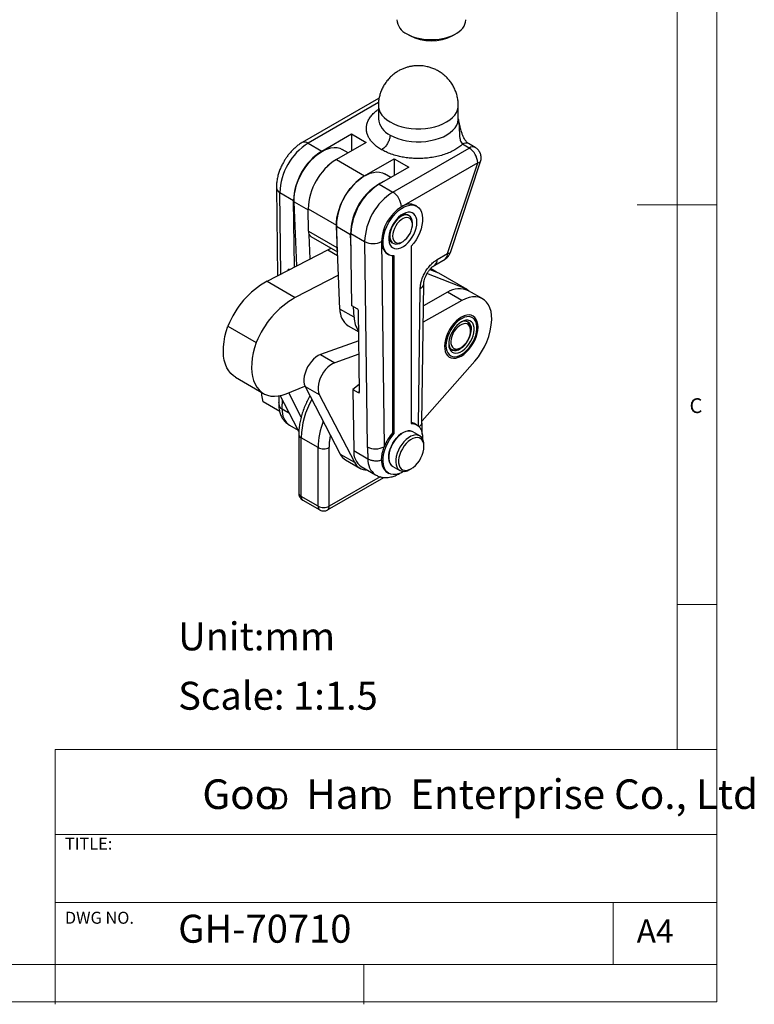
# Model space of a CAD drawing. Units: millimetres. Extents: x 5 to 297, y 6 to 206.
# Drawn here: x 205 to 297, y 6 to 129 of the extents above; entities that cross this region are included whole.
import ezdxf

# ---------------------------------------------------------------- set-up
doc = ezdxf.new("R2010")
doc.units = ezdxf.units.MM
doc.layers.add('DIM', color=5, linetype='Continuous')
doc.layers.add('SLD-0', color=179, linetype='Continuous')
doc.styles.add('SLDTEXTSTYLE0', font='TXT', dxfattribs={"width": 0.663})
doc.styles.add('SLDTEXTSTYLE1', font='TXT', dxfattribs={"width": 0.75})
doc.styles.add('SLDTEXTSTYLE2', font='TXT', dxfattribs={"width": 0.620935})

# ---------------------------------------------------------------- blocks, each defined once
blk = doc.blocks.new('SW_NOTE_0')
at = {"layer": 'DIM', "char_height": 2.65, "attachment_point": 1, "style": 'SLDTEXTSTYLE0'}
for insert in [(0, 3.41), (12.95, 3.41)]:
    blk.add_mtext('D', dxfattribs=dict(at, insert=insert))

msp = doc.modelspace()

# ---------------------------------------------------------------- linework, layer by layer
at = {"color": 7, "linetype": 'Continuous', "lineweight": 25}
for p, q in [((253.508128, 127.393685), (253.861739, 127.189484)), ((259.271985, 127.189484), (259.625595, 127.393685)), ((249.952934, 119.296514), (240.404636, 113.784398)), ((249.943157, 118.404947), (249.943157, 116.771866)), ((249.952934, 119.296514), (250.023463, 119.330204)), ((250.033435, 119.331812), (249.95613, 119.289963)), ((259.943157, 116.771866), (259.943157, 118.404947)), ((242.869309, 112.720241), (246.578084, 114.861272)), ((246.578084, 114.861272), (248.398884, 113.810146)), ((246.578084, 114.861272), (246.578084, 112.759021)), ((241.154575, 113.710136), (242.869309, 112.720241)), ((248.398884, 113.810146), (244.690109, 111.669116)), ((261.309475, 113.099191), (260.47775, 113.579335)), ((262.059414, 113.173453), (261.227689, 113.653597)), ((246.154406, 112.514437), (245.422138, 112.937166)), ((251.761176, 107.587075), (261.309475, 113.099191)), ((244.690109, 111.669116), (248.225642, 109.628096)), ((248.225642, 109.628096), (251.934417, 111.769126)), ((251.934417, 111.769126), (253.755217, 110.718001)), ((251.934417, 111.769126), (251.934417, 109.666875)), ((262.370135, 111.262073), (252.821836, 105.749958)), ((258.599613, 99.899314), (262.370135, 111.262073)), ((258.962618, 100.039203), (262.73314, 111.401963)), ((253.755217, 110.718001), (250.046442, 108.57697)), ((251.51074, 109.422291), (250.725439, 109.875636)), ((250.046442, 108.57697), (251.761176, 107.587075)), ((237.180104, 108.136688), (237.323596, 97.118912)), ((237.619435, 107.525703), (239.334168, 106.535809)), ((239.442524, 98.215947), (239.334168, 106.535809)), ((239.730844, 98.365219), (239.390849, 106.373078)), ((241.154968, 105.484683), (244.690502, 103.443663)), ((241.19136, 102.690454), (241.154968, 105.484683)), ((253.7864, 104.644573), (253.644979, 104.726214)), ((254.748471, 105.821185), (254.571694, 105.923236)), ((254.200695, 103.524782), (254.200695, 103.728884)), ((241.19136, 102.690454), (244.726893, 100.649433)), ((241.418192, 99.238812), (241.290393, 102.248832)), ((244.690502, 103.443663), (244.726893, 100.649433)), ((244.69415, 103.311548), (246.461917, 102.291038)), ((245.133554, 92.962314), (244.69415, 103.311548)), ((246.535061, 100.568293), (246.461917, 102.291038)), ((246.511302, 102.392537), (248.226036, 101.402643)), ((246.628731, 93.376006), (246.511302, 102.392537)), ((241.501963, 102.021899), (244.830489, 100.100382)), ((248.226036, 101.402643), (248.560524, 75.719591)), ((250.347238, 101.420855), (250.681726, 75.737803)), ((251.645141, 101.262019), (251.786562, 101.180378)), ((252.786711, 101.279527), (252.963459, 101.381594)), ((236.017124, 96.442511), (243.627438, 100.382608)), ((243.627438, 100.382608), (244.021227, 100.567558)), ((243.627438, 100.382608), (244.848433, 99.677742)), ((251.071979, 99.860894), (251.248755, 99.758843)), ((254.059273, 100.820192), (254.059273, 78.630332)), ((257.305076, 99.151993), (258.599613, 99.899314)), ((251.761176, 77.507771), (251.761176, 99.600649)), ((251.937953, 77.40572), (251.937953, 99.595579)), ((256.994355, 98.465226), (258.288892, 99.212546)), ((238.623834, 97.798791), (238.623936, 97.792139)), ((238.81109, 97.889034), (238.793893, 97.898962)), ((261.008688, 95.431635), (256.022572, 97.399222)), ((256.373306, 97.90667), (257.473154, 97.472655)), ((257.207136, 97.577629), (256.456891, 98.010736)), ((257.473154, 97.472655), (261.008688, 95.431635)), ((236.017124, 96.442511), (239.552658, 94.401491)), ((244.953726, 97.197792), (239.552658, 94.401491)), ((255.401163, 78.801783), (255.623209, 96.107518)), ((258.599942, 95.051202), (255.587916, 93.356884)), ((260.367709, 94.030691), (258.599942, 95.051202)), ((261.008688, 95.431635), (261.280418, 95.226174)), ((262.996848, 94.235299), (261.229081, 95.25581)), ((260.367709, 94.030691), (255.561875, 91.327326)), ((246.901321, 91.941804), (245.133554, 92.962314)), ((247.286435, 92.996322), (246.628731, 93.376006)), ((246.901321, 91.941804), (246.845747, 93.250725)), ((247.568797, 82.606028), (247.461699, 92.6968)), ((231.127461, 90.819275), (234.662995, 88.778255)), ((246.16525, 90.865914), (247.489243, 90.101588)), ((261.484695, 90.266547), (261.484695, 90.470649)), ((262.28019, 90.623726), (262.28019, 90.797213)), ((247.50114, 88.980729), (242.715643, 87.265569)), ((260.070711, 88.021292), (260.247459, 88.12336)), ((242.715643, 87.265569), (244.48341, 86.245059)), ((247.518629, 87.332906), (244.48341, 86.245059)), ((255.403479, 78.982279), (261.995819, 86.428445)), ((260.185726, 87.169102), (260.335962, 87.25586)), ((232.052604, 84.426804), (235.588138, 82.385783)), ((238.39389, 82.346409), (240.763229, 83.324317)), ((240.780758, 83.289037), (242.548525, 82.268527)), ((240.780758, 83.289037), (245.174859, 74.807674)), ((247.559093, 83.52034), (246.765523, 82.872626)), ((246.765523, 82.872626), (246.864816, 75.248593)), ((246.765523, 82.872626), (247.397756, 82.507646)), ((237.619041, 80.128861), (235.526201, 81.337032)), ((237.477344, 82.058686), (237.482051, 82.092316)), ((239.871559, 77.869205), (237.665819, 82.126657)), ((240.290979, 79.451233), (238.72106, 82.481443)), ((242.548525, 82.268527), (246.942626, 73.787164)), ((238.844097, 78.411113), (239.912117, 77.794559)), ((239.990296, 77.668206), (239.871559, 77.869205)), ((254.748471, 78.467068), (254.571694, 78.569119)), ((239.977798, 77.272815), (239.977798, 69.923948)), ((242.392011, 75.639999), (240.270691, 76.864611)), ((240.270691, 69.515744), (240.270691, 76.864611)), ((251.937953, 77.40572), (251.761176, 77.507771)), ((255.132395, 77.090764), (254.248512, 77.601019)), ((242.392011, 68.291132), (242.392011, 75.639999)), ((243.806225, 68.291132), (243.806225, 75.639999)), ((246.864816, 75.248593), (248.64021, 74.22368)), ((255.650264, 75.74205), (255.650264, 75.946152)), ((245.174859, 74.807674), (246.942626, 73.787164)), ((245.850835, 74.077542), (247.618602, 73.057032)), ((247.796625, 73.242929), (249.572019, 72.218016)), ((251.748715, 73.270775), (252.632598, 72.76052)), ((253.882784, 72.884456), (254.059532, 72.986523)), ((243.599078, 67.833287), (250.63365, 71.894259)), ((251.071979, 72.506777), (251.248755, 72.404726)), ((242.392011, 68.291132), (240.270691, 69.515744)), ((240.477839, 69.057899), (242.599159, 67.833287))]:
    msp.add_line(p, q, dxfattribs=at)
at = {"color": 8, "linetype": 'Continuous', "lineweight": 25}
for p, q in [((249.961158, 118.794069), (241.154575, 113.710136)), ((237.75208, 97.340751), (237.619435, 107.525703)), ((239.390849, 106.373078), (241.156674, 105.353689)), ((238.623834, 97.798791), (238.644587, 97.80283)), ((254.963221, 78.308071), (255.183992, 95.514457)), ((247.567793, 82.700646), (247.397756, 82.507646)), ((237.724155, 82.014059), (237.632487, 82.119767)), ((238.824527, 79.890153), (237.912288, 80.416777)), ((240.000513, 77.794761), (239.871559, 77.869205)), ((250.186498, 71.974385), (243.806225, 68.291132))]:
    msp.add_line(p, q, dxfattribs=at)
at = {"color": 7, "linetype": 'Continuous', "lineweight": 25, "flags": 128}
for points in [[(253.508625, 127.393398), (253.833712, 127.223845), (254.186846, 127.074149), (254.564401, 126.945844), (254.962505, 126.840248), (255.377071, 126.758445), (255.803846, 126.701273), (256.238451, 126.66932), (256.676426, 126.662913), (257.113276, 126.682118), (257.54452, 126.726737), (257.965731, 126.796314), (258.372588, 126.890134), (258.760916, 127.007235), (259.12673, 127.146414), (259.466276, 127.306244), (259.77607, 127.485084), (260.052934, 127.6811), (260.294026, 127.89228), (260.496872, 128.116457), (260.65939, 128.351331), (260.779914, 128.594491), (260.857206, 128.843442), (260.890474, 129.095631), (260.891862, 129.158881)], [(239.390849, 106.373078), (239.396227, 106.869158), (239.453023, 107.390579), (239.56041, 107.929737), (239.716821, 108.47877), (239.919976, 109.029672), (240.166913, 109.574409), (240.454029, 110.105037), (240.77714, 110.61382), (241.131532, 111.093338), (241.512038, 111.536598), (241.913109, 111.937137), (242.328898, 112.289114), (242.75334, 112.587397), (243.180247, 112.827635), (243.603392, 113.006325), (244.016607, 113.120862), (244.413864, 113.169576), (244.789372, 113.151756), (245.137655, 113.067663), (245.422138, 112.937166)], [(244.69415, 103.311548), (244.699528, 103.807628), (244.756324, 104.329049), (244.863711, 104.868207), (245.020122, 105.41724), (245.223277, 105.968141), (245.470214, 106.512878), (245.75733, 107.043507), (246.08044, 107.55229), (246.434833, 108.031808), (246.815339, 108.475068), (247.21641, 108.875607), (247.632199, 109.227584), (248.056641, 109.525866), (248.483547, 109.766104), (248.906693, 109.944795), (249.319908, 110.059332), (249.717165, 110.108046), (250.092673, 110.090226), (250.440956, 110.006132), (250.725439, 109.875636)], [(251.937953, 99.595579), (251.624188, 99.619907), (251.339618, 99.711573), (251.090288, 99.868631), (250.881494, 100.087744), (250.717672, 100.364257), (250.6023, 100.692298), (250.537831, 101.064898), (250.525632, 101.474143), (250.565964, 101.911338), (250.65797, 102.367199), (250.799694, 102.83204), (250.988128, 103.295989), (251.219268, 103.749191), (251.488204, 104.182017), (251.789224, 104.585275), (252.115933, 104.950399), (252.461392, 105.269632), (252.818262, 105.536194), (253.178964, 105.744423), (253.535834, 105.889895), (253.881293, 105.96952), (254.208003, 105.981607), (254.509022, 105.925899), (254.777959, 105.803579), (255.009098, 105.617246), (255.197532, 105.370858), (255.339257, 105.069648), (255.431262, 104.720015), (255.471594, 104.329386), (255.459396, 103.906057), (255.394926, 103.459022), (255.279555, 102.997776), (255.115732, 102.532117), (254.906938, 102.071936), (254.657608, 101.627008), (254.373038, 101.206785), (254.059273, 100.820192)], [(254.76638, 103.810524), (254.740952, 104.140835), (254.665401, 104.432286), (254.541899, 104.676491), (254.373999, 104.866426), (254.166532, 104.996626), (253.925466, 105.063346), (253.657737, 105.064666), (253.371045, 105.000549), (253.073639, 104.872839), (252.774075, 104.685209), (252.480971, 104.443059), (252.202758, 104.153353), (251.94744, 103.824426), (251.722363, 103.465742), (251.534001, 103.087617), (251.387774, 102.700932), (251.287887, 102.316809), (251.237215, 101.946299), (251.237215, 101.600062), (251.287887, 101.288057), (251.387774, 101.019261), (251.534001, 100.801406), (251.722363, 100.64076), (251.94744, 100.541944), (252.202758, 100.507801), (252.480971, 100.539313), (252.774075, 100.635573), (253.073639, 100.793813), (253.371045, 101.00948), (253.657737, 101.27637), (253.925466, 101.586804), (254.166532, 101.931853), (254.373999, 102.301589), (254.541899, 102.685377), (254.665401, 103.072175), (254.740952, 103.450855), (254.76638, 103.810524)], [(254.200695, 103.728884), (254.175138, 104.023193), (254.099392, 104.277358), (253.976193, 104.482192), (253.809996, 104.630293), (253.606805, 104.716308), (253.373967, 104.737127), (253.119895, 104.691999), (252.853772, 104.582554), (252.585218, 104.412748), (252.323937, 104.188718), (252.079374, 103.918562), (251.860368, 103.612043), (251.674834, 103.280239), (251.529478, 102.935144), (251.429553, 102.58923), (251.378671, 102.254998), (251.378671, 101.94453), (251.429553, 101.669045), (251.529478, 101.438502), (251.674834, 101.261231), (251.860368, 101.143641), (252.079374, 101.089981), (252.323937, 101.102191), (252.585218, 101.179829), (252.786711, 101.279527)], [(251.725821, 102.096067), (251.751151, 101.823045), (251.826106, 101.590447), (251.947615, 101.407795), (252.110705, 101.282566), (252.308698, 101.219888), (252.53349, 101.222327), (252.775876, 101.289783), (253.025933, 101.419494), (253.273425, 101.60615), (253.508218, 101.842109), (253.7207, 102.117711), (253.902173, 102.421672), (254.045207, 102.74155), (254.143945, 103.064247), (254.194346, 103.376552), (254.194346, 103.665681), (254.143945, 103.919794), (254.045207, 104.128491), (253.902173, 104.283225), (253.7207, 104.377663), (253.508218, 104.407938), (253.273425, 104.37281), (253.025933, 104.273718), (252.775876, 104.114719), (252.53349, 103.902322), (252.308698, 103.645222), (252.110705, 103.353946), (251.947615, 103.040418), (251.826106, 102.717474), (251.751151, 102.398335), (251.725821, 102.096067)], [(264.136033, 91.659098), (264.114259, 92.182018), (264.037395, 92.666325), (263.906535, 93.105122), (263.723542, 93.492158), (263.491025, 93.821919), (263.212294, 94.08971), (262.89132, 94.291715), (262.532675, 94.425057), (262.141467, 94.487837), (261.723269, 94.47916), (261.284037, 94.399151), (260.830028, 94.248948), (260.367709, 94.030691)], [(260.34476, 91.945641), (260.016758, 91.731349), (259.696172, 91.462394), (259.390897, 91.145399), (259.108449, 90.788168), (258.855784, 90.399498), (258.639123, 89.98896), (258.463801, 89.566662), (258.334134, 89.143002), (258.253316, 88.728413), (258.223336, 88.333102), (258.244933, 87.966805), (258.317575, 87.63854), (258.439474, 87.35639), (258.607627, 87.127303), (258.817895, 86.956919), (259.065099, 86.849435), (259.343153, 86.807496), (259.645211, 86.832136), (259.963834, 86.922747), (260.291177, 87.077099), (260.619179, 87.29139), (260.939765, 87.560345), (261.24504, 87.877341), (261.527487, 88.234571), (261.780153, 88.623241), (261.996814, 89.033779), (262.172136, 89.456078), (262.301803, 89.879737), (262.382621, 90.294327), (262.412601, 90.689637), (262.391004, 91.055935), (262.318362, 91.3842), (262.196463, 91.666349), (262.02831, 91.895437), (261.818042, 92.06582), (261.570838, 92.173304), (261.292783, 92.215243), (260.990726, 92.190604), (260.672103, 92.099992), (260.34476, 91.945641)], [(258.391102, 88.378603), (258.416284, 88.032939), (258.491176, 87.725301), (258.613838, 87.463656), (258.781095, 87.254782), (258.988613, 87.104088), (259.231019, 87.015477), (259.502035, 86.991245), (259.79464, 87.032017), (260.101257, 87.13674), (260.413945, 87.302699), (260.724605, 87.525598), (261.025191, 87.799663), (261.307918, 88.117796), (261.565464, 88.471758), (261.791158, 88.85238), (261.979155, 89.249806), (262.124586, 89.653742), (262.223685, 90.053726), (262.273884, 90.439399), (262.273884, 90.800772), (262.223685, 91.128486), (262.124586, 91.414054), (261.979155, 91.650078), (261.791158, 91.830447), (261.565464, 91.950489), (261.307918, 92.007094), (261.025191, 91.998797), (260.724605, 91.925813), (260.413945, 91.790032), (260.101257, 91.59497), (259.79464, 91.34568), (259.502035, 91.048617), (259.231019, 90.711477), (258.988613, 90.34299), (258.781095, 89.9527), (258.613838, 89.550716), (258.491176, 89.147448), (258.416284, 88.753342), (258.391102, 88.378603)], [(260.335646, 91.344506), (260.050617, 91.150338), (259.774749, 90.903165), (259.516908, 90.610931), (259.285383, 90.283028), (259.087614, 89.929995), (258.929957, 89.563179), (258.817481, 89.19437), (258.753799, 88.835422), (258.74096, 88.497871), (258.779375, 88.192566), (258.86781, 87.929322), (259.003422, 87.716597), (259.181853, 87.56123), (259.397368, 87.468214), (259.64304, 87.440539), (259.910973, 87.479094), (260.192555, 87.58264), (260.478737, 87.747849), (260.760319, 87.969411), (261.028252, 88.240205), (261.273924, 88.551527), (261.489439, 88.893371), (261.66787, 89.25475), (261.803482, 89.624049), (261.891917, 89.989399), (261.930332, 90.339056), (261.917493, 90.661783), (261.853812, 90.947207), (261.741335, 91.186153), (261.583679, 91.370943), (261.385909, 91.495636), (261.154384, 91.556226), (260.896544, 91.550764), (260.620675, 91.479426), (260.335646, 91.344506)], [(232.052604, 84.426804), (231.801404, 84.593439), (231.48702, 84.87594), (231.214072, 85.216105), (230.985254, 85.610573), (230.802828, 86.055448), (230.668593, 86.546338), (230.583878, 87.078393), (230.549517, 87.646358), (230.565851, 88.244624), (230.632717, 88.867283), (230.749457, 89.508183), (230.914916, 90.160997), (231.127461, 90.819275)], [(258.741298, 88.699072), (258.74578, 88.63164), (258.796853, 88.355123), (258.897153, 88.123714), (259.043054, 87.945779), (259.229284, 87.827748), (259.449111, 87.773887), (259.694591, 87.786143), (259.956851, 87.864072), (260.226413, 88.004859), (260.493533, 88.203414), (260.748558, 88.452562), (260.98227, 88.743297), (261.186222, 89.065112), (261.353043, 89.406376), (261.476703, 89.754754), (261.552734, 90.097655), (261.578386, 90.422685)], [(260.247258, 88.123244), (260.496352, 88.296293), (260.735248, 88.52076), (260.954166, 88.787453), (261.144143, 89.085454), (261.297401, 89.402564), (261.407667, 89.725799), (261.470425, 90.041927), (261.483106, 90.338005), (261.445192, 90.601912), (261.358234, 90.822843), (261.225793, 90.991753), (261.05329, 91.101727), (260.847788, 91.148264), (260.617701, 91.129456), (260.372447, 91.046075), (260.122068, 90.901535), (259.876815, 90.701752), (259.646727, 90.454906), (259.441225, 90.171102), (259.268723, 89.861961), (259.136281, 89.540137), (259.049323, 89.218806), (259.011409, 88.911125), (259.024091, 88.629689), (259.086849, 88.38602), (259.197114, 88.190094), (259.350372, 88.049932), (259.540349, 87.971274), (259.759267, 87.957338), (259.998164, 88.008695), (260.247258, 88.123244)], [(234.662995, 88.778255), (234.45045, 88.119976), (234.284991, 87.467163), (234.168251, 86.826262), (234.101384, 86.203604), (234.085051, 85.605338), (234.119411, 85.037372), (234.204127, 84.505318), (234.338361, 84.014428), (234.520788, 83.569553), (234.749606, 83.175084), (235.022554, 82.83492), (235.336938, 82.552418), (235.689651, 82.33037), (236.077212, 82.170969), (236.49579, 82.075788), (236.941254, 82.045768), (237.409202, 82.081205), (237.895013, 82.18175), (238.39389, 82.346409)], [(242.715643, 87.265569), (242.419815, 87.130138), (242.123042, 86.936393), (241.833724, 86.689816), (241.56005, 86.397389), (241.309766, 86.067387), (241.089957, 85.709151), (240.906844, 85.332821), (240.76561, 84.949049), (240.670252, 84.568696), (240.62347, 84.20253), (240.626587, 83.860913), (240.679516, 83.553515), (240.780758, 83.289037)], [(244.48341, 86.245059), (244.187582, 86.109628), (243.890809, 85.915882), (243.601491, 85.669306), (243.327817, 85.376879), (243.077533, 85.046877), (242.857724, 84.688641), (242.674611, 84.312311), (242.533377, 83.928539), (242.438019, 83.548186), (242.391237, 83.182019), (242.394354, 82.840403), (242.447283, 82.533005), (242.548525, 82.268527)], [(251.748715, 73.270775), (251.683985, 73.31223), (251.503162, 73.484032), (251.365361, 73.711985), (251.274545, 73.989532), (251.233328, 74.308688), (251.242895, 74.660272), (251.302971, 75.034169), (251.411827, 75.419624), (251.566332, 75.805546), (251.762041, 76.180834), (251.993324, 76.534692), (252.253528, 76.85694), (252.535166, 77.138306), (252.830137, 77.370698), (253.129955, 77.547429), (253.425994, 77.663415), (253.709738, 77.715319), (253.973024, 77.701648), (254.208279, 77.622796), (254.248512, 77.601019)], [(254.248512, 77.601019), (254.166532, 77.642509), (253.925466, 77.709229), (253.657737, 77.710549), (253.371045, 77.646432), (253.073639, 77.518721), (252.774075, 77.331092), (252.480971, 77.088941), (252.202758, 76.799236), (251.94744, 76.470309), (251.722363, 76.111624), (251.534001, 75.7335), (251.387774, 75.346815), (251.287887, 74.962692), (251.237215, 74.592182), (251.237215, 74.245945), (251.287887, 73.93394), (251.387774, 73.665144), (251.534001, 73.447289), (251.722363, 73.286643), (251.748715, 73.270775)], [(254.059273, 78.630332), (254.373038, 78.606004), (254.657608, 78.514338), (254.906938, 78.35728), (255.115732, 78.138168), (255.279555, 77.861654), (255.394926, 77.533613), (255.459396, 77.161013), (255.471594, 76.751769), (255.471116, 76.738169)], [(253.107326, 72.643521), (252.818262, 72.481488), (252.461392, 72.336017), (252.115933, 72.256392), (251.789224, 72.244305), (251.488204, 72.300013), (251.219268, 72.422332), (250.988128, 72.608665), (250.799694, 72.855053), (250.65797, 73.156263), (250.565964, 73.505896), (250.525632, 73.896526), (250.537831, 74.319854), (250.6023, 74.766889), (250.717672, 75.228135), (250.881494, 75.693794), (251.090288, 76.153975), (251.339618, 76.598903), (251.624188, 77.019127), (251.937953, 77.40572)], [(255.650264, 75.946152), (255.633481, 76.217082), (255.567226, 76.516512), (255.452504, 76.770176), (255.292617, 76.970776), (255.092162, 77.112541), (254.856908, 77.191393), (254.593621, 77.205064), (254.309877, 77.15316), (254.013838, 77.037174), (253.71402, 76.860443), (253.41905, 76.628051), (253.137411, 76.346685), (252.877208, 76.024437), (252.645925, 75.670579), (252.450215, 75.295291), (252.29571, 74.909368), (252.186854, 74.523914), (252.126778, 74.150017), (252.117212, 73.798433), (252.158429, 73.479277), (252.249244, 73.20173), (252.387045, 72.973776), (252.567868, 72.801975), (252.567868, 72.801975)], [(255.242439, 76.734891), (255.033502, 76.838493), (254.793252, 76.877335), (254.529411, 76.850167), (254.25046, 76.757864), (253.965364, 76.603392), (253.683286, 76.391715), (253.413293, 76.129637), (253.164062, 75.825582), (252.943604, 75.489323), (252.759004, 75.131666), (252.616196, 74.764107), (252.51977, 74.39846), (252.472825, 74.046477), (252.47687, 73.719472), (252.531774, 73.427953), (252.635773, 73.181292), (252.785525, 72.987415), (252.976216, 72.852555), (253.201718, 72.781045), (253.454782, 72.775184), (253.727275, 72.835161), (254.010438, 72.959048), (254.295172, 73.142863), (254.572323, 73.380697), (254.832984, 73.664908), (255.068778, 73.986359), (255.272125, 74.33472), (255.436491, 74.698793), (255.556591, 75.066878), (255.628567, 75.427143), (255.650104, 75.768009), (255.62051, 76.078521), (255.540737, 76.348699), (255.413349, 76.569858), (255.242439, 76.734891)], [(249.572019, 72.218016), (249.588691, 72.208533), (249.610278, 72.196668)]]:
    msp.add_lwpolyline(points, dxfattribs=at)
at = {"color": 8, "linetype": 'Continuous', "lineweight": 25, "flags": 128}
for points in [[(249.943157, 118.40494), (249.952279, 118.230669), (250.025057, 117.884652), (250.169552, 117.546223), (250.383658, 117.220316), (250.66425, 116.911684), (251.007239, 116.624826), (251.407623, 116.363927), (251.859562, 116.132791), (252.356468, 115.934787), (252.891093, 115.772804), (253.455642, 115.649204), (254.041882, 115.565789), (254.641264, 115.523775), (255.245049, 115.523775), (255.844432, 115.565789), (256.430672, 115.649204), (256.995221, 115.772804), (257.529846, 115.934787), (258.026751, 116.132791), (258.478691, 116.363927), (258.879074, 116.624826), (259.222063, 116.911684), (259.502656, 117.220316), (259.716761, 117.546223), (259.861256, 117.884652), (259.934035, 118.230669), (259.943157, 118.404577)], [(251.407623, 114.730845), (251.863863, 114.497766), (252.365821, 114.29845), (252.906044, 114.135855), (253.476511, 114.012397), (254.068754, 113.929908), (254.673978, 113.889613), (255.283199, 113.89211), (255.887371, 113.937362), (256.477525, 114.024697), (257.044898, 114.152819), (257.581067, 114.319824), (258.078072, 114.523235), (258.528534, 114.760031), (258.925764, 115.026696), (259.263866, 115.31927), (259.537819, 115.633412), (259.743557, 115.964455), (259.878024, 116.307486), (259.939225, 116.657412), (259.943157, 116.771866)], [(262.370135, 111.262073), (262.536738, 111.279439), (262.656179, 111.319667), (262.723866, 111.381213), (262.73314, 111.401963)], [(258.962618, 100.039203), (258.953345, 100.018453), (258.885657, 99.956907), (258.766217, 99.916679), (258.599613, 99.899314)]]:
    msp.add_lwpolyline(points, dxfattribs=at)
at = {"color": 7, "linetype": 'Continuous', "lineweight": 25}
for centre, radius, start, end in [((254.395433, 129.366901), 2.163594, 185.51725492, 245.80288603), ((256.566838, 132.384358), 5.857008, 242.4978591, 297.50751583), ((245.259468, 107.261108), 7.644614, 122.47729897, 178.01647924), ((246.974202, 106.271213), 7.644614, 122.47729891, 178.01647927), ((260.067311, 111.157282), 2.305207, 2.60547891, 57.39452149), ((248.754618, 105.243171), 7.603486, 122.31398673, 178.17979157), ((248.795002, 105.220087), 7.644614, 122.47729899, 178.01647928), ((252.329032, 103.179926), 7.643082, 122.47125141, 178.0225268), ((253.79735, 102.294917), 7.335434, 115.81135758, 180.03030587), ((254.149832, 102.128801), 7.643082, 122.47125139, 178.02252682), ((255.864566, 101.138906), 7.643082, 122.4712514, 178.0225268), ((250.519012, 105.645167), 2.305207, 2.6054785, 57.39452163), ((253.843653, 104.353246), 1.730581, 65.12173124, 126.18872718), ((255.690598, 101.238304), 5.346477, 122.45047503, 178.04330318), ((253.242455, 103.89038), 0.927708, 64.28533358, 117.66643897), ((241.933312, 102.628728), 0.744516, 175.24431416, 234.59378825), ((249.269346, 103.42564), 2.276184, 242.71872431, 298.26513021), ((252.067083, 101.271542), 1.726314, 175.03814239, 234.79996019), ((252.149044, 102.018248), 0.908736, 181.73594159, 236.32303894), ((245.661972, 100.62721), 0.935343, 178.63855519, 206.64044887), ((241.501489, 86.73609), 11.148671, 119.46750683, 158.51555637), ((260.100144, 92.768198), 2.731796, 65.5903158, 123.30962539), ((245.219042, 84.536796), 11.376296, 119.87350751, 158.10955538), ((247.569751, 92.85917), 2.43838, 177.57565084, 234.83045268), ((249.688989, 91.927133), 2.787706, 179.69847851, 217.85889878), ((260.725419, 90.570916), 0.865752, 350.14147386, 124.66992464), ((260.527711, 90.589238), 0.964303, 352.93594712, 55.75187249), ((255.525412, 92.129106), 8.623438, 318.61878686, 356.87562521), ((259.484014, 88.845512), 1.011707, 245.8788668, 305.44406666), ((239.645982, 81.449489), 2.197641, 184.77805743, 202.73150983), ((253.960162, 77.49726), 1.23404, 60.29377768, 85.39335926), ((256.219956, 73.574349), 5.945798, 138.58208343, 158.66239732), ((243.099118, 77.00471), 1.537022, 242.60967224, 297.39032775), ((249.101458, 75.068426), 2.243886, 175.39461421, 234.44348837), ((249.603834, 77.742588), 2.276185, 242.71873454, 298.26512935), ((246.741, 75.579665), 1.746071, 206.23988358, 239.34884319), ((252.049155, 73.909096), 1.709202, 174.70800345, 235.13009913), ((253.631475, 74.109348), 3.284513, 180.00199079, 180.74332783), ((248.473228, 74.540036), 1.705743, 206.19163971, 271.03364956), ((253.159693, 73.889548), 1.238172, 241.44629245, 305.7323011), ((243.099118, 69.655843), 1.537022, 242.60967225, 297.39032776)]:
    msp.add_arc(centre, radius, start, end, dxfattribs=at)
at = {"color": 8, "linetype": 'Continuous', "lineweight": 25}
for centre, radius, start, end in [((252.4821, 117.0477), 2.553883, 186.20037979, 245.11976117), ((240.719262, 113.13775), 0.719113, 52.74615632, 115.96090662), ((260.914564, 112.987367), 0.735685, 64.41051922, 126.42362648), ((261.748862, 112.485849), 0.754486, 65.69796795, 125.61713435), ((237.935648, 108.216547), 0.759773, 186.05065424, 245.40547517), ((257.886085, 99.808467), 0.719288, 304.05635161, 7.25582982), ((256.553428, 99.078207), 0.755261, 305.85719624, 5.60649693), ((254.889657, 96.191829), 0.738557, 293.48614173, 353.30828621), ((250.670778, 76.511359), 10.406085, 150.36222795, 178.05462136), ((240.14893, 80.23661), 2.243886, 175.39461421, 234.44348836), ((251.912127, 75.437409), 9.522271, 158.5846493, 178.78091794), ((254.692498, 78.876587), 0.712603, 297.8204448, 353.97440236), ((240.478283, 77.322755), 0.502981, 185.71022708, 245.62399702), ((250.876852, 74.043512), 2.243886, 175.39461422, 234.44348836), ((240.478255, 69.973854), 0.502939, 185.69479925, 245.62534168), ((240.760693, 69.461657), 0.492978, 173.70115249, 234.98666713), ((242.881689, 68.23698), 0.492663, 173.68952312, 235.11386769), ((243.316466, 68.236996), 0.492742, 304.91813288, 6.30755342)]:
    msp.add_arc(centre, radius, start, end, dxfattribs=at)
at = {"color": 7, "linetype": 'Continuous', "lineweight": 25}
for centre, major_axis, ratio, start_param, end_param in [((238.803768, 97.687278), (-0.131669, 0.224485), 0.5464836369, 5.5173496683, 7.0510490469), ((247.281966, 92.792918), (-0.126531, 0.215696), 0.5918854051, 3.9436914734, 5.4773908526), ((247.388901, 82.717473), (-0.131949, 0.222555), 0.5495214993, 2.3674963097, 3.9011956929)]:
    msp.add_ellipse(centre, major_axis=major_axis, ratio=ratio, start_param=start_param, end_param=end_param, dxfattribs=at)
for points, knots in [([(254.943157, 123.404947), (254.753676, 123.399062), (254.485105, 123.390721), (254.088434, 123.334488), (253.74471, 123.265002), (253.338078, 123.146997), (252.916784, 122.98392), (252.487699, 122.76972), (252.064037, 122.503396), (251.656919, 122.185428), (251.276385, 121.818141), (250.931178, 121.405269), (250.628676, 120.951631), (250.375212, 120.462852), (250.175137, 119.945161), (250.034783, 119.405187), (249.953998, 118.888721), (249.950106, 118.553289), (249.948382, 118.404715)], [0, 0, 0, 0, 0.0723560925, 0.1025581233, 0.152985255, 0.2062424745, 0.2641591396, 0.325383037, 0.3892223892, 0.4550669067, 0.5224327481, 0.5909460612, 0.660327396, 0.730373494, 0.8009401419, 0.8719280982, 0.943272695, 1, 1, 1, 1]), ([(259.937886, 118.403769), (259.939526, 118.443306), (259.948979, 118.67108), (259.903694, 119.087938), (259.798745, 119.646076), (259.624708, 120.191049), (259.389631, 120.715862), (259.093075, 121.214013), (258.7371, 121.679342), (258.339543, 122.088736), (257.912647, 122.439349), (257.46959, 122.730475), (257.003846, 122.970454), (256.533053, 123.153994), (256.107467, 123.273301), (255.729737, 123.346277), (255.356556, 123.394438), (255.092618, 123.401148), (254.943157, 123.404947)], [0, 0, 0, 0, 0.0151148631, 0.0870771726, 0.1593566464, 0.2319900628, 0.3050480176, 0.378649872, 0.452992209, 0.5284048042, 0.5961724945, 0.663677009, 0.7305871822, 0.7959915167, 0.8564170066, 0.8991892505, 0.9429138153, 1, 1, 1, 1]), ([(261.2279, 113.653475), (261.118109, 113.74196), (260.90627, 113.91269), (260.665833, 114.329769), (260.484966, 114.736021), (260.35876, 115.090462), (260.265133, 115.395464), (260.169397, 115.7457), (260.052699, 116.22813), (259.983087, 116.609925), (259.941854, 116.836068)], [0, 0, 0, 0, 0.1659902289, 0.3202738667, 0.4438125636, 0.5418164357, 0.6219905505, 0.6969828876, 0.8205187016, 1, 1, 1, 1]), ([(251.407623, 114.730845), (251.399681, 114.613025), (251.383189, 114.368374), (251.24709, 113.956775), (251.018765, 113.530462), (250.705752, 113.140745), (250.463413, 112.973901), (250.346963, 112.893728)], [0, 0, 0, 0, 0.1768131792, 0.3671493426, 0.5635508055, 0.7902752901, 1, 1, 1, 1]), ([(240.404637, 113.784399), (240.263403, 113.697255), (239.990366, 113.528786), (239.558476, 113.186586), (239.141605, 112.790994), (238.768505, 112.362711), (238.487572, 111.989433), (238.257679, 111.646365), (238.035068, 111.273276), (237.798074, 110.813116), (237.583906, 110.30492), (237.407683, 109.7733), (237.278732, 109.244626), (237.1915, 108.687269), (237.183963, 108.322979), (237.180106, 108.136547)], [0, 0, 0, 0, 0.0783396027, 0.151448611, 0.2493413856, 0.3313742005, 0.3963966317, 0.449065098, 0.5078306322, 0.5811059524, 0.6684710699, 0.7426465134, 0.823383519, 0.9096132008, 1, 1, 1, 1]), ([(260.47775, 113.579335), (260.333319, 113.453948), (260.040894, 113.200081), (259.499654, 112.858381), (258.884446, 112.550473), (258.199288, 112.287901), (257.461619, 112.07694), (256.68882, 111.922387), (255.900151, 111.826041), (255.114343, 111.78702), (254.348502, 111.801985), (253.617007, 111.865652), (252.931056, 111.97153), (252.238433, 112.125461), (251.557593, 112.333094), (250.903597, 112.593092), (250.528814, 112.795511), (250.346963, 112.893728)], [0, 0, 0, 0, 0.0666863244, 0.135018057, 0.2045225407, 0.274674485, 0.3449183882, 0.4146943903, 0.4834646322, 0.5507370888, 0.6160843694, 0.6791559656, 0.7396835829, 0.7974802095, 0.8687713617, 0.9363256728, 1, 1, 1, 1]), ([(262.608548, 112.624319), (262.606046, 112.628621), (262.594383, 112.648679), (262.563483, 112.698802), (262.503534, 112.785328), (262.406765, 112.90258), (262.26679, 113.033081), (262.146684, 113.128274), (262.068501, 113.166271), (262.058297, 113.17123)], [0, 0, 0, 0, 0.0190202753, 0.0886687739, 0.2249567799, 0.4210904874, 0.6679664335, 0.9566678462, 1, 1, 1, 1]), ([(262.73163, 111.4052), (262.755814, 111.489457), (262.806205, 111.665024), (262.815273, 111.92392), (262.789518, 112.141741), (262.750982, 112.29552), (262.716245, 112.397391), (262.688144, 112.466417), (262.666555, 112.513866), (262.650432, 112.546791), (262.6386, 112.569776), (262.630018, 112.585887), (262.623838, 112.597209), (262.617001, 112.609545), (262.612049, 112.618199), (262.608548, 112.624319)], [0, 0, 0, 0, 0.2077630037, 0.4329159079, 0.6097707841, 0.7279443563, 0.8090125062, 0.8654436066, 0.905028739, 0.9329069693, 0.9525799492, 0.9664767262, 0.976298237, 0.9832413278, 1, 1, 1, 1]), ([(258.285696, 99.219097), (258.31893, 99.236092), (258.44454, 99.300327), (258.630198, 99.468831), (258.822492, 99.719523), (258.931825, 99.91917), (258.95894, 100.033311), (258.961093, 100.042377)], [0, 0, 0, 0, 0.1025465176, 0.3875801686, 0.6773803665, 0.9743770711, 1, 1, 1, 1]), ([(255.183992, 95.514457), (255.192677, 95.66753), (255.210556, 95.982668), (255.332356, 96.503561), (255.530102, 97.049961), (255.806, 97.594083), (256.143352, 98.10165), (256.520576, 98.541289), (256.912542, 98.901476), (257.176744, 99.070091), (257.305076, 99.151993)], [0, 0, 0, 0, 0.116677363, 0.240206935, 0.3687676537, 0.5, 0.6312323463, 0.759793065, 0.8833226371, 1, 1, 1, 1]), ([(255.623207, 96.107385), (255.627441, 96.185737), (255.636336, 96.350351), (255.702045, 96.654386), (255.817957, 96.997942), (255.990655, 97.363457), (256.213051, 97.721089), (256.469256, 98.038927), (256.738583, 98.299137), (256.910378, 98.410694), (256.994354, 98.465225)], [0, 0, 0, 0, 0.1026027631, 0.215563768, 0.3380373039, 0.4681180506, 0.6029269789, 0.7389184553, 0.8723797699, 1, 1, 1, 1]), ([(235.526201, 81.337032), (235.465691, 81.620228), (235.378855, 82.026625), (235.359178, 82.406302), (235.353213, 82.521402)], [0, 0, 0, 0, 0.69684485857, 1, 1, 1, 1]), ([(237.502839, 82.1234), (237.497663, 81.987816), (237.4839, 81.62731), (237.477155, 81.258672), (237.472946, 81.028676)], [0, 0, 0, 0, 0.3760918969, 1, 1, 1, 1]), ([(241.39638, 82.100781), (241.360505, 82.040473), (241.204757, 81.778656), (240.959967, 81.286221), (240.667876, 80.623351), (240.419673, 79.934036), (240.221103, 79.238058), (240.080267, 78.553379), (239.993595, 77.893536), (239.983013, 77.477723), (239.977798, 77.272815)], [0, 0, 0, 0, 0.03903569307, 0.16946783454, 0.30564013865, 0.44542018662, 0.58666795569, 0.72735010689, 0.8656414921, 1, 1, 1, 1]), ([(237.472924, 81.031319), (237.478813, 80.889229), (237.489808, 80.623978), (237.549029, 80.281907), (237.618994, 80.010343), (237.707174, 79.753727), (237.836969, 79.462573), (238.049565, 79.113751), (238.37732, 78.725392), (238.676009, 78.524095), (238.840946, 78.412938)], [0, 0, 0, 0, 0.13052729324, 0.24366446387, 0.33192172839, 0.40501193239, 0.50341515725, 0.63288189386, 0.7972754409, 1, 1, 1, 1]), ([(255.442646, 77.27652), (255.438181, 77.530799), (255.42886, 78.061717), (255.41065, 78.548185), (255.401162, 78.801663)], [0, 0, 0, 0, 0.478942745, 1, 1, 1, 1]), ([(248.560524, 75.719591), (248.566785, 75.556665), (248.579711, 75.220334), (248.62535, 74.71182), (248.635408, 74.381425), (248.64021, 74.22368)], [0, 0, 0, 0, 0.3292970949, 0.6797762871, 1, 1, 1, 1]), ([(250.346961, 74.109235), (250.353824, 74.271428), (250.367992, 74.606274), (250.47816, 75.159408), (250.613139, 75.542924), (250.681726, 75.737803)], [0, 0, 0, 0, 0.3160371131, 0.6524524391, 1, 1, 1, 1]), ([(248.64021, 74.22368), (248.755717, 74.167856), (248.992425, 74.053458), (249.443442, 73.973012), (249.916629, 73.968488), (250.206022, 74.034517), (250.347238, 74.066738)], [0, 0, 0, 0, 0.2439863172, 0.5, 0.7560136828, 1, 1, 1, 1]), ([(249.568868, 72.21984), (249.710091, 72.148052), (249.980591, 72.010548), (250.403902, 71.907026), (250.79225, 71.869854), (251.159309, 71.884149), (251.488349, 71.936251), (251.784181, 72.015618), (252.149192, 72.140822), (252.409336, 72.288153), (252.587452, 72.389028)], [0, 0, 0, 0, 0.15360068637, 0.29420991155, 0.41913529909, 0.52668201741, 0.64161942406, 0.73118062268, 0.81594389673, 1, 1, 1, 1]), ([(239.980444, 69.924056), (239.979613, 69.91269), (239.97379, 69.833001), (240.002885, 69.678502), (240.076669, 69.467713), (240.209732, 69.272008), (240.348953, 69.131267), (240.452006, 69.079337), (240.482074, 69.064185)], [0, 0, 0, 0, 0.0326656662, 0.2290263402, 0.4437418451, 0.6699260089, 0.9036969651, 1, 1, 1, 1]), ([(242.603394, 67.839573), (242.646354, 67.813922), (242.762802, 67.74439), (242.985442, 67.695707), (243.238233, 67.699605), (243.448476, 67.75125), (243.556102, 67.814914), (243.595747, 67.838364)], [0, 0, 0, 0, 0.1433820289, 0.3886558907, 0.6414239482, 0.8679170131, 1, 1, 1, 1])]:
    msp.add_open_spline(points, degree=3, knots=knots, dxfattribs=at)
at = {"color": 8, "linetype": 'Continuous', "lineweight": 25}
for points, knots in [([(250.346963, 112.893728), (250.176858, 112.998695), (249.826283, 113.215025), (249.375853, 113.592547), (249.016171, 113.985611), (248.749495, 114.385493), (248.566092, 114.781484), (248.455799, 115.20377), (248.429896, 115.64587), (248.497411, 116.099545), (248.664607, 116.554689), (248.931184, 117.001371), (249.300934, 117.425131), (249.642274, 117.738866), (249.883748, 117.895875), (249.943157, 117.934503)], [0, 0, 0, 0, 0.0777946965, 0.1603300749, 0.2474676977, 0.3180919191, 0.3920532571, 0.4691231941, 0.5489738891, 0.6311770409, 0.7152104018, 0.800472745, 0.886306837, 0.9720285605, 1, 1, 1, 1]), ([(259.929631, 116.775328), (259.965974, 116.569966), (260.067188, 115.998034), (260.064416, 115.185644), (260.113461, 114.394126), (260.231949, 113.865739), (260.412208, 113.655704), (260.47775, 113.579335)], [0, 0, 0, 0, 0.1840666484, 0.512625011, 0.7240281142, 0.8996569596, 1, 1, 1, 1]), ([(237.912288, 80.416777), (237.912884, 80.571465), (237.914131, 80.895408), (237.943014, 81.272956), (237.946955, 81.511327), (237.948119, 81.581769)], [0, 0, 0, 0, 0.3916714074, 0.8202288687, 1, 1, 1, 1]), ([(237.491509, 81.028962), (237.488878, 80.981126), (237.481173, 80.841014), (237.621004, 80.620504), (237.816763, 80.483588), (237.912288, 80.416777)], [0, 0, 0, 0, 0.2097576338, 0.6143833508, 1, 1, 1, 1]), ([(243.806225, 75.639999), (243.809751, 75.79296), (243.817036, 76.109029), (243.871614, 76.606126), (243.9405, 76.953412), (243.974465, 77.12464)], [0, 0, 0, 0, 0.3222264797, 0.6658259669, 1, 1, 1, 1])]:
    msp.add_open_spline(points, degree=3, knots=knots, dxfattribs=at)
at = {"layer": 'SLD-0', "color": 179, "linetype": 'Continuous', "lineweight": 18}
for p, q in [((292.305875, 78.553948), (292.305875, 206.303948)), ((287.305875, 37.851886), (287.305875, 200.976886)), ((292.305875, 105.976886), (282.305875, 105.976886)), ((292.305875, 6.303948), (292.305875, 78.553948)), ((292.305875, 55.976886), (287.305875, 55.976886)), ((209.525277, 37.851886), (209.525277, 5.976886)), ((292.305875, 37.851886), (209.525277, 37.851886)), ((292.305875, 27.226886), (209.525277, 27.226886)), ((209.525277, 18.726814), (292.305875, 18.726814)), ((279.305875, 10.976886), (279.305875, 18.726814)), ((10.305875, 10.976886), (292.305875, 10.976886)), ((248.105875, 5.976886), (248.105875, 10.976886)), ((5.305875, 6.303948), (292.305875, 6.303948))]:
    msp.add_line(p, q, dxfattribs=at)

# ---------------------------------------------------------------- block references
at = {"layer": 'DIM'}
msp.add_blockref('SW_NOTE_0', (236.265542, 29.602637), dxfattribs=at)

# ---------------------------------------------------------------- texts
at = {"layer": 'DIM', "attachment_point": 1}
for s, insert, char_height, style in [('Unit:mm', (224.897737, 53.758524), 3.5, 'SLDTEXTSTYLE1'), ('Scale: 1:1.5', (224.897737, 46.330162), 3.5, 'SLDTEXTSTYLE1'), ('Goo   Han   Enterprise Co., Ltd', (227.922414, 34.118463), 3.70416667, 'SLDTEXTSTYLE2')]:
    msp.add_mtext(s, dxfattribs=dict(at, insert=insert, char_height=char_height, style=style))
at = {"layer": 'SLD-0', "color": 179, "attachment_point": 1, "style": 'SLDTEXTSTYLE1'}
for s, insert, char_height in [('C', (288.868046, 81.799363), 1.852083), ('TITLE:', (210.725208, 26.827879), 1.5), ('DWG NO.', (210.725208, 17.556707), 1.5), ('GH-70710', (224.897737, 17.182456), 3.5), ('A4', (282.26128, 16.595224), 2.9104167)]:
    msp.add_mtext(s, dxfattribs=dict(at, insert=insert, char_height=char_height))

doc.saveas('drawing.dxf')
